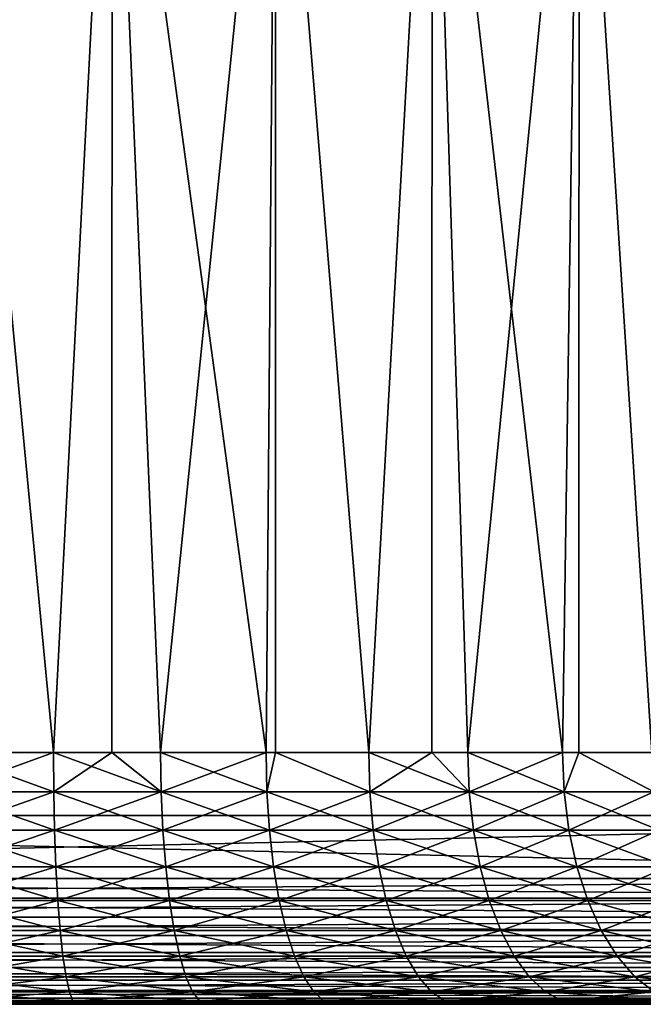
# Model space of a CAD drawing. Extents: x 0 to 600, y 0 to 1196.
# Drawn here: x 26 to 31, y 0 to 8 of the extents above; entities that cross this region are included whole.
import ezdxf

# ---------------------------------------------------------------- set-up
doc = ezdxf.new("R2010")
doc.units = 0
doc.header["$MEASUREMENT"] = 0

msp = doc.modelspace()

# ---------------------------------------------------------------- linework, layer by layer
for points in [[(15.000015, 1.50001, 31.5), (37, 1.50001, 31.5), (15.000015, 1194.5, 31.5)], [(15.000015, 1194.5, 31.5), (37, 1.50001, 31.5), (37, 1194.5, 31.5)], [(37, 1.50001, 30.000002), (15.000015, 1.50001, 30.000002), (37, 1194.5, 30.000002)], [(37, 1194.5, 30.000002), (15.000015, 1.50001, 30.000002), (15.000015, 1194.5, 30.000002)], [(37, 1.50001, 58.500004), (29.363274, 21.300972, 58.500004), (30.935436, 22.26457, 58.500004)], [(30.935436, 22.26457, 60.000004), (29.363274, 21.300972, 60.000004), (37, 1.50001, 60.000004)], [(27.650625, 20.617516, 58.500004), (29.363274, 21.300972, 58.500004), (37, 1.50001, 58.500004)], [(29.363274, 21.300972, 60.000004), (27.650625, 20.617516, 60.000004), (37, 1.50001, 60.000004)], [(37, 1.50001, 58.500004), (25.846989, 20.233944, 58.500004), (27.650625, 20.617516, 58.500004)], [(37, 1.50001, 60.000004), (27.650625, 20.617516, 60.000004), (25.846989, 20.233944, 60.000004)], [(37, 1.50001, 60.000004), (25.846989, 20.233944, 60.000004), (15.000015, 1.50001, 60.000004)], [(15.000015, 1.50001, 60.000004), (25.846989, 20.233944, 60.000004), (24.004459, 20.161331, 60.000004)], [(37, 1.50001, 58.500004), (24.004459, 20.161331, 58.500004), (25.846989, 20.233944, 58.500004)], [(15.000015, 1.50001, 58.500004), (24.004459, 20.161331, 58.500004), (37, 1.50001, 58.500004)], [(25.859535, 2.000004, 35.724243), (26.325733, 11.000008, 35.77932), (25.000006, 11.000008, 35.684505)], [(25.859535, 2.000004, 35.724243), (25.000006, 11.000008, 35.684505), (25.000006, 2.000004, 35.684505)], [(26.325733, 11.000008, 54.220684), (25.859535, 2.000004, 54.275761), (25.000006, 11.000008, 54.315498)], [(25.000006, 11.000008, 54.315498), (25.859535, 2.000004, 54.275761), (25.000006, 2.000004, 54.315498)], [(26.32439, 2.000004, 35.789085), (26.325733, 11.000008, 35.77932), (25.859535, 2.000004, 35.724243)], [(26.325733, 11.000008, 54.220684), (26.32439, 2.000004, 54.210918), (25.859535, 2.000004, 54.275761)], [(26.32439, 2.000004, 35.789085), (26.711733, 2.000004, 35.843117), (26.325733, 11.000008, 35.77932)], [(26.711733, 2.000004, 54.156887), (26.32439, 2.000004, 54.210918), (26.325733, 11.000008, 54.220684)], [(26.325733, 11.000008, 35.77932), (26.711733, 2.000004, 35.843117), (27.549326, 2.000004, 36.040115)], [(26.325733, 11.000008, 35.77932), (27.549326, 2.000004, 36.040115), (27.624489, 11.000008, 36.061844)], [(27.624489, 11.000008, 53.938156), (26.711733, 2.000004, 54.156887), (26.325733, 11.000008, 54.220684)], [(27.624489, 11.000008, 53.938156), (27.549326, 2.000004, 53.959888), (26.711733, 2.000004, 54.156887)], [(27.623446, 2.000004, 36.06496), (27.624489, 11.000008, 36.061844), (27.549326, 2.000004, 36.040115)], [(27.623446, 2.000004, 53.935043), (27.549326, 2.000004, 53.959888), (27.624489, 11.000008, 53.938156)], [(28.365166, 2.000004, 36.313557), (27.624489, 11.000008, 36.061844), (27.623446, 2.000004, 36.06496)], [(27.623446, 2.000004, 53.935043), (27.624489, 11.000008, 53.938156), (28.365166, 2.000004, 53.686447)], [(28.365166, 2.000004, 36.313557), (28.869808, 11.000008, 36.526325), (27.624489, 11.000008, 36.061844)], [(28.365166, 2.000004, 53.686447), (27.624489, 11.000008, 53.938156), (28.869808, 11.000008, 53.473679)], [(28.866083, 2.000004, 36.53474), (28.869808, 11.000008, 36.526325), (28.365166, 2.000004, 36.313557)], [(28.365166, 2.000004, 53.686447), (28.869808, 11.000008, 53.473679), (28.866083, 2.000004, 53.465263)], [(28.866083, 2.000004, 36.53474), (29.152275, 2.000004, 36.661106), (28.869808, 11.000008, 36.526325)], [(28.866083, 2.000004, 53.465263), (28.869808, 11.000008, 53.473679), (29.152275, 2.000004, 53.338898)], [(28.869808, 11.000008, 36.526325), (29.152275, 2.000004, 36.661106), (29.903978, 2.000004, 37.079803)], [(28.869808, 11.000008, 36.526325), (29.903978, 2.000004, 37.079803), (30.03636, 11.000008, 37.163303)], [(30.03636, 11.000008, 52.8367), (29.152275, 2.000004, 53.338898), (28.869808, 11.000008, 53.473679)], [(30.03636, 11.000008, 52.8367), (29.903978, 2.000004, 52.9202), (29.152275, 2.000004, 53.338898)], [(30.033022, 2.000004, 37.168182), (30.03636, 11.000008, 37.163303), (29.903978, 2.000004, 37.079803)], [(30.033022, 2.000004, 52.831821), (29.903978, 2.000004, 52.9202), (30.03636, 11.000008, 52.8367)], [(30.613869, 2.000004, 37.566074), (30.03636, 11.000008, 37.163303), (30.033022, 2.000004, 37.168182)], [(30.033022, 2.000004, 52.831821), (30.03636, 11.000008, 52.8367), (30.613869, 2.000004, 52.433929)], [(30.613869, 2.000004, 37.566074), (31.100363, 11.000008, 37.959816), (30.03636, 11.000008, 37.163303)], [(30.613869, 2.000004, 52.433929), (30.03636, 11.000008, 52.8367), (31.100363, 11.000008, 52.040184)], [(25.000006, 2.000004, 35.684505), (25.000006, 1.687139, 35.659878), (25.859535, 2.000004, 35.724243)], [(25.859535, 2.000004, 35.724243), (25.000006, 1.687139, 35.659878), (25.861799, 1.687139, 35.699722)], [(25.000006, 1.687139, 54.340126), (25.000006, 2.000004, 54.315498), (25.861799, 1.687139, 54.300282)], [(25.861799, 1.687139, 54.300282), (25.000006, 2.000004, 54.315498), (25.859535, 2.000004, 54.275761)], [(25.859535, 2.000004, 35.724243), (25.861799, 1.687139, 35.699722), (26.32439, 2.000004, 35.789085)], [(25.861799, 1.687139, 54.300282), (25.859535, 2.000004, 54.275761), (26.716263, 1.687139, 54.181091)], [(26.716263, 1.687139, 54.181091), (25.859535, 2.000004, 54.275761), (26.32439, 2.000004, 54.210918)], [(26.32439, 2.000004, 35.789085), (25.861799, 1.687139, 35.699722), (26.716263, 1.687139, 35.818913)], [(26.32439, 2.000004, 35.789085), (26.716263, 1.687139, 35.818913), (26.711733, 2.000004, 35.843117)], [(26.716263, 1.687139, 54.181091), (26.32439, 2.000004, 54.210918), (26.711733, 2.000004, 54.156887)], [(26.711733, 2.000004, 35.843117), (26.716263, 1.687139, 35.818913), (27.549326, 2.000004, 36.040115)], [(27.556061, 1.687139, 53.983574), (26.716263, 1.687139, 54.181091), (26.711733, 2.000004, 54.156887)], [(27.556061, 1.687139, 53.983574), (26.711733, 2.000004, 54.156887), (27.549326, 2.000004, 53.959888)], [(27.556061, 1.687139, 36.01643), (27.549326, 2.000004, 36.040115), (26.716263, 1.687139, 35.818913)], [(27.623446, 2.000004, 36.06496), (27.549326, 2.000004, 36.040115), (27.556061, 1.687139, 36.01643)], [(27.549326, 2.000004, 53.959888), (27.623446, 2.000004, 53.935043), (27.556061, 1.687139, 53.983574)], [(27.556061, 1.687139, 36.01643), (28.374046, 1.687139, 36.290596), (27.623446, 2.000004, 36.06496)], [(27.556061, 1.687139, 53.983574), (27.623446, 2.000004, 53.935043), (28.374046, 1.687139, 53.709408)], [(28.374046, 1.687139, 36.290596), (28.365166, 2.000004, 36.313557), (27.623446, 2.000004, 36.06496)], [(27.623446, 2.000004, 53.935043), (28.365166, 2.000004, 53.686447), (28.374046, 1.687139, 53.709408)], [(28.374046, 1.687139, 36.290596), (28.866083, 2.000004, 36.53474), (28.365166, 2.000004, 36.313557)], [(28.374046, 1.687139, 53.709408), (28.365166, 2.000004, 53.686447), (29.163271, 1.687139, 53.360939)], [(28.365166, 2.000004, 53.686447), (28.866083, 2.000004, 53.465263), (29.163271, 1.687139, 53.360939)], [(29.163271, 1.687139, 36.639065), (28.866083, 2.000004, 36.53474), (28.374046, 1.687139, 36.290596)], [(29.163271, 1.687139, 36.639065), (29.152275, 2.000004, 36.661106), (28.866083, 2.000004, 36.53474)], [(29.163271, 1.687139, 53.360939), (28.866083, 2.000004, 53.465263), (29.152275, 2.000004, 53.338898)], [(29.903978, 2.000004, 37.079803), (29.152275, 2.000004, 36.661106), (29.163271, 1.687139, 36.639065)], [(29.163271, 1.687139, 53.360939), (29.152275, 2.000004, 53.338898), (29.916943, 1.687139, 52.941135)], [(29.916943, 1.687139, 52.941135), (29.152275, 2.000004, 53.338898), (29.903978, 2.000004, 52.9202)], [(29.916943, 1.687139, 37.058868), (29.903978, 2.000004, 37.079803), (29.163271, 1.687139, 36.639065)], [(30.033022, 2.000004, 37.168182), (29.903978, 2.000004, 37.079803), (29.916943, 1.687139, 37.058868)], [(29.916943, 1.687139, 52.941135), (29.903978, 2.000004, 52.9202), (30.033022, 2.000004, 52.831821)], [(30.628681, 1.687139, 37.546421), (30.033022, 2.000004, 37.168182), (29.916943, 1.687139, 37.058868)], [(30.628681, 1.687139, 52.453583), (29.916943, 1.687139, 52.941135), (30.033022, 2.000004, 52.831821)], [(30.613869, 2.000004, 37.566074), (30.033022, 2.000004, 37.168182), (30.628681, 1.687139, 37.546421)], [(30.033022, 2.000004, 52.831821), (30.613869, 2.000004, 52.433929), (30.628681, 1.687139, 52.453583)], [(25.000006, 1.687139, 35.659878), (25.000006, 1.381963, 35.586613), (25.861799, 1.687139, 35.699722)], [(25.861799, 1.687139, 35.699722), (25.000006, 1.381963, 35.586613), (25.868565, 1.381963, 35.62677)], [(25.861799, 1.687139, 54.300282), (25.868565, 1.381963, 54.373234), (25.000006, 1.687139, 54.340126)], [(25.000006, 1.687139, 54.340126), (25.868565, 1.381963, 54.373234), (25.000006, 1.381963, 54.413391)], [(25.861799, 1.687139, 35.699722), (25.868565, 1.381963, 35.62677), (26.716263, 1.687139, 35.818913)], [(26.716263, 1.687139, 54.181091), (26.729702, 1.381963, 54.253109), (25.861799, 1.687139, 54.300282)], [(25.861799, 1.687139, 54.300282), (26.729702, 1.381963, 54.253109), (25.868565, 1.381963, 54.373234)], [(26.729702, 1.381963, 35.746895), (26.716263, 1.687139, 35.818913), (25.868565, 1.381963, 35.62677)], [(27.556061, 1.687139, 36.01643), (26.716263, 1.687139, 35.818913), (26.729702, 1.381963, 35.746895)], [(27.576118, 1.381963, 54.054035), (26.729702, 1.381963, 54.253109), (26.716263, 1.687139, 54.181091)], [(27.576118, 1.381963, 54.054035), (26.716263, 1.687139, 54.181091), (27.556061, 1.687139, 53.983574)], [(26.729702, 1.381963, 35.746895), (27.576118, 1.381963, 35.945969), (27.556061, 1.687139, 36.01643)], [(28.400511, 1.381963, 53.777725), (27.576118, 1.381963, 54.054035), (27.556061, 1.687139, 53.983574)], [(27.556061, 1.687139, 36.01643), (27.576118, 1.381963, 35.945969), (28.374046, 1.687139, 36.290596)], [(27.556061, 1.687139, 53.983574), (28.374046, 1.687139, 53.709408), (28.400511, 1.381963, 53.777725)], [(28.400511, 1.381963, 36.222279), (28.374046, 1.687139, 36.290596), (27.576118, 1.381963, 35.945969)], [(29.163271, 1.687139, 36.639065), (28.374046, 1.687139, 36.290596), (28.400511, 1.381963, 36.222279)], [(28.374046, 1.687139, 53.709408), (29.163271, 1.687139, 53.360939), (29.195934, 1.381963, 53.426517)], [(28.400511, 1.381963, 53.777725), (28.374046, 1.687139, 53.709408), (29.195934, 1.381963, 53.426517)], [(29.195934, 1.381963, 36.573486), (29.163271, 1.687139, 36.639065), (28.400511, 1.381963, 36.222279)], [(29.916943, 1.687139, 37.058868), (29.163271, 1.687139, 36.639065), (29.195934, 1.381963, 36.573486)], [(29.916943, 1.687139, 52.941135), (29.955536, 1.381963, 53.003422), (29.163271, 1.687139, 53.360939)], [(29.195934, 1.381963, 53.426517), (29.163271, 1.687139, 53.360939), (29.955536, 1.381963, 53.003422)], [(29.955536, 1.381963, 36.996582), (29.916943, 1.687139, 37.058868), (29.195934, 1.381963, 36.573486)], [(30.672848, 1.381963, 52.512047), (29.955536, 1.381963, 53.003422), (29.916943, 1.687139, 52.941135)], [(30.628681, 1.687139, 37.546421), (29.916943, 1.687139, 37.058868), (29.955536, 1.381963, 36.996582)], [(30.628681, 1.687139, 52.453583), (30.672848, 1.381963, 52.512047), (29.916943, 1.687139, 52.941135)], [(29.955536, 1.381963, 36.996582), (30.672848, 1.381963, 37.487957), (30.628681, 1.687139, 37.546421)], [(15.000015, 0.999987, 30.000002), (15.000015, 1.50001, 30.000002), (37, 0.999987, 30.000002)], [(37, 0.999987, 30.000002), (15.000015, 1.50001, 30.000002), (37, 1.50001, 30.000002)], [(37, 0.999987, 60.000004), (37, 1.50001, 60.000004), (15.000015, 0.999987, 60.000004)], [(15.000015, 0.999987, 60.000004), (37, 1.50001, 60.000004), (15.000015, 1.50001, 60.000004)], [(25.868565, 1.381963, 35.62677), (25.000006, 1.381963, 35.586613), (25.000006, 1.092017, 35.466515)], [(25.868565, 1.381963, 54.373234), (25.879652, 1.092017, 54.492821), (25.000006, 1.381963, 54.413391)], [(25.000006, 1.381963, 54.413391), (25.879652, 1.092017, 54.492821), (25.000006, 1.092017, 54.533489)], [(25.879652, 1.092017, 35.507183), (25.868565, 1.381963, 35.62677), (25.000006, 1.092017, 35.466515)], [(26.729702, 1.381963, 54.253109), (26.751787, 1.092017, 54.371162), (25.868565, 1.381963, 54.373234)], [(25.868565, 1.381963, 54.373234), (26.751787, 1.092017, 54.371162), (25.879652, 1.092017, 54.492821)], [(26.729702, 1.381963, 35.746895), (25.868565, 1.381963, 35.62677), (25.879652, 1.092017, 35.507183)], [(25.879652, 1.092017, 35.507183), (26.751787, 1.092017, 35.628841), (26.729702, 1.381963, 35.746895)], [(26.729702, 1.381963, 35.746895), (26.751787, 1.092017, 35.628841), (27.576118, 1.381963, 35.945969)], [(27.608961, 1.092017, 54.169556), (26.751787, 1.092017, 54.371162), (26.729702, 1.381963, 54.253109)], [(27.608961, 1.092017, 54.169556), (26.729702, 1.381963, 54.253109), (27.576118, 1.381963, 54.054035)], [(27.608961, 1.092017, 35.830448), (27.576118, 1.381963, 35.945969), (26.751787, 1.092017, 35.628841)], [(28.443903, 1.092017, 53.889713), (27.608961, 1.092017, 54.169556), (27.576118, 1.381963, 54.054035)], [(28.400511, 1.381963, 53.777725), (28.443903, 1.092017, 53.889713), (27.576118, 1.381963, 54.054035)], [(28.400511, 1.381963, 36.222279), (27.576118, 1.381963, 35.945969), (27.608961, 1.092017, 35.830448)], [(28.443903, 1.092017, 36.110291), (28.400511, 1.381963, 36.222279), (27.608961, 1.092017, 35.830448)], [(29.24946, 1.092017, 53.534031), (28.443903, 1.092017, 53.889713), (28.400511, 1.381963, 53.777725)], [(29.195934, 1.381963, 36.573486), (28.400511, 1.381963, 36.222279), (28.443903, 1.092017, 36.110291)], [(28.400511, 1.381963, 53.777725), (29.195934, 1.381963, 53.426517), (29.24946, 1.092017, 53.534031)], [(29.24946, 1.092017, 36.465973), (29.195934, 1.381963, 36.573486), (28.443903, 1.092017, 36.110291)], [(29.955536, 1.381963, 36.996582), (29.195934, 1.381963, 36.573486), (29.24946, 1.092017, 36.465973)], [(29.195934, 1.381963, 53.426517), (29.955536, 1.381963, 53.003422), (30.018747, 1.092017, 53.105537)], [(29.24946, 1.092017, 53.534031), (29.195934, 1.381963, 53.426517), (30.018747, 1.092017, 53.105537)], [(29.24946, 1.092017, 36.465973), (30.018747, 1.092017, 36.894466), (29.955536, 1.381963, 36.996582)], [(30.672848, 1.381963, 52.512047), (30.745209, 1.092017, 52.607891), (29.955536, 1.381963, 53.003422)], [(29.955536, 1.381963, 36.996582), (30.018747, 1.092017, 36.894466), (30.672848, 1.381963, 37.487957)], [(30.018747, 1.092017, 53.105537), (29.955536, 1.381963, 53.003422), (30.745209, 1.092017, 52.607891)], [(30.018747, 1.092017, 36.894466), (30.745209, 1.092017, 37.392113), (30.672848, 1.381963, 37.487957)], [(25.879652, 1.092017, 54.492821), (25.894791, 0.824422, 54.656101), (25.000006, 1.092017, 54.533489)], [(25.879652, 1.092017, 35.507183), (25.000006, 1.092017, 35.466515), (25.000006, 0.824422, 35.302536)], [(25.000006, 0.824422, 54.697468), (25.000006, 1.092017, 54.533489), (25.894791, 0.824422, 54.656101)], [(25.000006, 0.824422, 35.302536), (25.894791, 0.824422, 35.343903), (25.879652, 1.092017, 35.507183)], [(26.751787, 1.092017, 54.371162), (26.781918, 0.824422, 54.532349), (25.879652, 1.092017, 54.492821)], [(25.879652, 1.092017, 54.492821), (26.781918, 0.824422, 54.532349), (25.894791, 0.824422, 54.656101)], [(25.879652, 1.092017, 35.507183), (25.894791, 0.824422, 35.343903), (26.751787, 1.092017, 35.628841)], [(26.781918, 0.824422, 35.467655), (26.751787, 1.092017, 35.628841), (25.894791, 0.824422, 35.343903)], [(27.608961, 1.092017, 35.830448), (26.751787, 1.092017, 35.628841), (26.781918, 0.824422, 35.467655)], [(27.653843, 0.824422, 54.327271), (26.781918, 0.824422, 54.532349), (26.751787, 1.092017, 54.371162)], [(27.653843, 0.824422, 54.327271), (26.751787, 1.092017, 54.371162), (27.608961, 1.092017, 54.169556)], [(27.653843, 0.824422, 35.672733), (27.608961, 1.092017, 35.830448), (26.781918, 0.824422, 35.467655)], [(28.503149, 0.824422, 54.042618), (27.653843, 0.824422, 54.327271), (27.608961, 1.092017, 54.169556)], [(28.443903, 1.092017, 53.889713), (28.503149, 0.824422, 54.042618), (27.608961, 1.092017, 54.169556)], [(28.443903, 1.092017, 36.110291), (27.608961, 1.092017, 35.830448), (27.653843, 0.824422, 35.672733)], [(28.503149, 0.824422, 35.957386), (28.443903, 1.092017, 36.110291), (27.653843, 0.824422, 35.672733)], [(29.322535, 0.824422, 53.680817), (28.503149, 0.824422, 54.042618), (28.443903, 1.092017, 53.889713)], [(29.24946, 1.092017, 53.534031), (29.322535, 0.824422, 53.680817), (28.443903, 1.092017, 53.889713)], [(29.24946, 1.092017, 36.465973), (28.443903, 1.092017, 36.110291), (28.503149, 0.824422, 35.957386)], [(28.503149, 0.824422, 35.957386), (29.322535, 0.824422, 36.319183), (29.24946, 1.092017, 36.465973)], [(30.105083, 0.824422, 53.244957), (29.322535, 0.824422, 53.680817), (29.24946, 1.092017, 53.534031)], [(29.24946, 1.092017, 36.465973), (29.322535, 0.824422, 36.319183), (30.018747, 1.092017, 36.894466)], [(29.24946, 1.092017, 53.534031), (30.018747, 1.092017, 53.105537), (30.105083, 0.824422, 53.244957)], [(29.322535, 0.824422, 36.319183), (30.105083, 0.824422, 36.755047), (30.018747, 1.092017, 36.894466)], [(30.018747, 1.092017, 36.894466), (30.105083, 0.824422, 36.755047), (30.745209, 1.092017, 37.392113)], [(30.018747, 1.092017, 53.105537), (30.745209, 1.092017, 52.607891), (30.844032, 0.824422, 52.738747)], [(30.105083, 0.824422, 53.244957), (30.018747, 1.092017, 53.105537), (30.844032, 0.824422, 52.738747)], [(30.844032, 0.824422, 37.261253), (30.745209, 1.092017, 37.392113), (30.105083, 0.824422, 36.755047)], [(15.000015, 0.843555, 59.98769), (37, 0.843555, 59.98769), (37, 0.999987, 60.000004)], [(15.000015, 0.843555, 59.98769), (37, 0.999987, 60.000004), (15.000015, 0.999987, 60.000004)], [(37, 0.843555, 30.012314), (15.000015, 0.843555, 30.012314), (15.000015, 0.999987, 30.000002)], [(37, 0.843555, 30.012314), (15.000015, 0.999987, 30.000002), (37, 0.999987, 30.000002)], [(15.000015, 0.690997, 59.951061), (37, 0.690997, 59.951061), (37, 0.843555, 59.98769)], [(15.000015, 0.690997, 59.951061), (37, 0.843555, 59.98769), (15.000015, 0.843555, 59.98769)], [(37, 0.690997, 30.048944), (15.000015, 0.690997, 30.048944), (15.000015, 0.843555, 30.012314)], [(37, 0.690997, 30.048944), (15.000015, 0.843555, 30.012314), (37, 0.843555, 30.012314)], [(25.894791, 0.824422, 35.343903), (25.000006, 0.824422, 35.302536), (25.000006, 0.585794, 35.098717)], [(25.913597, 0.585794, 35.140953), (25.894791, 0.824422, 35.343903), (25.000006, 0.585794, 35.098717)], [(25.000006, 0.824422, 54.697468), (25.894791, 0.824422, 54.656101), (25.913597, 0.585794, 54.859051)], [(25.913597, 0.585794, 54.859051), (25.000006, 0.585794, 54.901287), (25.000006, 0.824422, 54.697468)], [(25.894791, 0.824422, 54.656101), (26.781918, 0.824422, 54.532349), (26.819378, 0.585794, 54.7327)], [(26.781918, 0.824422, 35.467655), (25.894791, 0.824422, 35.343903), (25.913597, 0.585794, 35.140953)], [(25.913597, 0.585794, 54.859051), (25.894791, 0.824422, 54.656101), (26.819378, 0.585794, 54.7327)], [(26.819378, 0.585794, 35.267303), (26.781918, 0.824422, 35.467655), (25.913597, 0.585794, 35.140953)], [(27.653843, 0.824422, 35.672733), (26.781918, 0.824422, 35.467655), (26.819378, 0.585794, 35.267303)], [(27.709633, 0.585794, 54.523312), (26.819378, 0.585794, 54.7327), (26.781918, 0.824422, 54.532349)], [(27.709633, 0.585794, 54.523312), (26.781918, 0.824422, 54.532349), (27.653843, 0.824422, 54.327271)], [(27.709633, 0.585794, 35.476692), (27.653843, 0.824422, 35.672733), (26.819378, 0.585794, 35.267303)], [(28.576761, 0.585794, 54.232677), (27.709633, 0.585794, 54.523312), (27.653843, 0.824422, 54.327271)], [(28.503149, 0.824422, 54.042618), (28.576761, 0.585794, 54.232677), (27.653843, 0.824422, 54.327271)], [(28.503149, 0.824422, 35.957386), (27.653843, 0.824422, 35.672733), (27.709633, 0.585794, 35.476692)], [(27.709633, 0.585794, 35.476692), (28.576761, 0.585794, 35.767326), (28.503149, 0.824422, 35.957386)], [(29.413403, 0.585794, 53.863274), (28.576761, 0.585794, 54.232677), (28.503149, 0.824422, 54.042618)], [(29.322535, 0.824422, 53.680817), (29.413403, 0.585794, 53.863274), (28.503149, 0.824422, 54.042618)], [(28.503149, 0.824422, 35.957386), (28.576761, 0.585794, 35.767326), (29.322535, 0.824422, 36.319183)], [(28.576761, 0.585794, 35.767326), (29.413403, 0.585794, 36.13673), (29.322535, 0.824422, 36.319183)], [(30.212372, 0.585794, 53.418243), (29.413403, 0.585794, 53.863274), (29.322535, 0.824422, 53.680817)], [(30.105083, 0.824422, 53.244957), (30.212372, 0.585794, 53.418243), (29.322535, 0.824422, 53.680817)], [(29.322535, 0.824422, 36.319183), (29.413403, 0.585794, 36.13673), (30.105083, 0.824422, 36.755047)], [(30.212372, 0.585794, 36.581757), (30.105083, 0.824422, 36.755047), (29.413403, 0.585794, 36.13673)], [(30.966877, 0.585794, 52.901398), (30.212372, 0.585794, 53.418243), (30.105083, 0.824422, 53.244957)], [(30.844032, 0.824422, 37.261253), (30.105083, 0.824422, 36.755047), (30.212372, 0.585794, 36.581757)], [(30.105083, 0.824422, 53.244957), (30.844032, 0.824422, 52.738747), (30.966877, 0.585794, 52.901398)], [(30.212372, 0.585794, 36.581757), (30.966877, 0.585794, 37.098606), (30.844032, 0.824422, 37.261253)], [(15.000015, 0.546008, 59.891006), (37, 0.546008, 59.891006), (37, 0.690997, 59.951061)], [(15.000015, 0.546008, 59.891006), (37, 0.690997, 59.951061), (15.000015, 0.690997, 59.951061)], [(37, 0.546008, 30.108995), (15.000015, 0.546008, 30.108995), (15.000015, 0.690997, 30.048944)], [(37, 0.546008, 30.108995), (15.000015, 0.690997, 30.048944), (37, 0.690997, 30.048944)], [(25.913597, 0.585794, 35.140953), (25.000006, 0.585794, 35.098717), (25.000006, 0.381976, 34.860073)], [(25.935619, 0.381976, 34.903324), (25.913597, 0.585794, 35.140953), (25.000006, 0.381976, 34.860073)], [(25.935619, 0.381976, 55.09668), (25.000006, 0.381976, 55.139931), (25.000006, 0.585794, 54.901287)], [(25.913597, 0.585794, 54.859051), (25.935619, 0.381976, 55.09668), (25.000006, 0.585794, 54.901287)], [(26.819378, 0.585794, 35.267303), (25.913597, 0.585794, 35.140953), (25.935619, 0.381976, 34.903324)], [(25.913597, 0.585794, 54.859051), (26.819378, 0.585794, 54.7327), (26.863216, 0.381976, 54.967281)], [(26.863216, 0.381976, 54.967281), (25.935619, 0.381976, 55.09668), (25.913597, 0.585794, 54.859051)], [(26.863216, 0.381976, 35.032722), (26.819378, 0.585794, 35.267303), (25.935619, 0.381976, 34.903324)], [(27.709633, 0.585794, 35.476692), (26.819378, 0.585794, 35.267303), (26.863216, 0.381976, 35.032722)], [(27.774929, 0.381976, 54.752846), (26.863216, 0.381976, 54.967281), (26.819378, 0.585794, 54.7327)], [(27.774929, 0.381976, 54.752846), (26.819378, 0.585794, 54.7327), (27.709633, 0.585794, 54.523312)], [(26.863216, 0.381976, 35.032722), (27.774929, 0.381976, 35.247158), (27.709633, 0.585794, 35.476692)], [(28.662979, 0.381976, 54.455204), (27.774929, 0.381976, 54.752846), (27.709633, 0.585794, 54.523312)], [(28.576761, 0.585794, 54.232677), (28.662979, 0.381976, 54.455204), (27.709633, 0.585794, 54.523312)], [(27.709633, 0.585794, 35.476692), (27.774929, 0.381976, 35.247158), (28.576761, 0.585794, 35.767326)], [(27.774929, 0.381976, 35.247158), (28.662979, 0.381976, 35.544796), (28.576761, 0.585794, 35.767326)], [(29.519766, 0.381976, 54.076897), (28.662979, 0.381976, 54.455204), (28.576761, 0.585794, 54.232677)], [(29.413403, 0.585794, 53.863274), (29.519766, 0.381976, 54.076897), (28.576761, 0.585794, 54.232677)], [(28.576761, 0.585794, 35.767326), (28.662979, 0.381976, 35.544796), (29.413403, 0.585794, 36.13673)], [(29.519766, 0.381976, 35.923107), (29.413403, 0.585794, 36.13673), (28.662979, 0.381976, 35.544796)], [(30.33799, 0.381976, 53.621143), (29.519766, 0.381976, 54.076897), (29.413403, 0.585794, 53.863274)], [(30.212372, 0.585794, 53.418243), (30.33799, 0.381976, 53.621143), (29.413403, 0.585794, 53.863274)], [(30.212372, 0.585794, 36.581757), (29.413403, 0.585794, 36.13673), (29.519766, 0.381976, 35.923107)], [(29.519766, 0.381976, 35.923107), (30.33799, 0.381976, 36.37886), (30.212372, 0.585794, 36.581757)], [(31.110674, 0.381976, 53.091839), (30.33799, 0.381976, 53.621143), (30.212372, 0.585794, 53.418243)], [(30.966877, 0.585794, 52.901398), (31.110674, 0.381976, 53.091839), (30.212372, 0.585794, 53.418243)], [(30.212372, 0.585794, 36.581757), (30.33799, 0.381976, 36.37886), (30.966877, 0.585794, 37.098606)], [(30.33799, 0.381976, 36.37886), (31.110674, 0.381976, 36.908165), (30.966877, 0.585794, 37.098606)], [(15.000015, 0.412226, 59.809017), (37, 0.412226, 59.809017), (37, 0.546008, 59.891006)], [(15.000015, 0.412226, 59.809017), (37, 0.546008, 59.891006), (15.000015, 0.546008, 59.891006)], [(37, 0.412226, 30.190985), (15.000015, 0.412226, 30.190985), (15.000015, 0.546008, 30.108995)], [(37, 0.412226, 30.190985), (15.000015, 0.546008, 30.108995), (37, 0.546008, 30.108995)], [(15.000015, 0.292897, 59.707108), (37, 0.292897, 59.707108), (37, 0.412226, 59.809017)], [(15.000015, 0.292897, 59.707108), (37, 0.412226, 59.809017), (15.000015, 0.412226, 59.809017)], [(37, 0.292897, 30.292894), (15.000015, 0.292897, 30.292894), (15.000015, 0.412226, 30.190985)], [(37, 0.292897, 30.292894), (15.000015, 0.412226, 30.190985), (37, 0.412226, 30.190985)], [(25.935619, 0.381976, 34.903324), (25.000006, 0.381976, 34.860073), (25.000006, 0.217974, 34.592484)], [(25.935619, 0.381976, 55.09668), (25.960297, 0.217974, 55.363125), (25.000006, 0.381976, 55.139931)], [(25.960297, 0.217974, 55.363125), (25.000006, 0.217974, 55.40752), (25.000006, 0.381976, 55.139931)], [(25.960297, 0.217974, 34.636879), (25.935619, 0.381976, 34.903324), (25.000006, 0.217974, 34.592484)], [(26.912392, 0.217974, 55.230312), (25.960297, 0.217974, 55.363125), (25.935619, 0.381976, 55.09668)], [(26.863216, 0.381976, 35.032722), (25.935619, 0.381976, 34.903324), (25.960297, 0.217974, 34.636879)], [(26.863216, 0.381976, 54.967281), (26.912392, 0.217974, 55.230312), (25.935619, 0.381976, 55.09668)], [(25.960297, 0.217974, 34.636879), (26.912392, 0.217974, 34.769691), (26.863216, 0.381976, 35.032722)], [(26.863216, 0.381976, 35.032722), (26.912392, 0.217974, 34.769691), (27.774929, 0.381976, 35.247158)], [(27.848154, 0.217974, 55.010223), (26.863216, 0.381976, 54.967281), (27.774929, 0.381976, 54.752846)], [(27.848154, 0.217974, 55.010223), (26.912392, 0.217974, 55.230312), (26.863216, 0.381976, 54.967281)], [(26.912392, 0.217974, 34.769691), (27.848154, 0.217974, 34.98978), (27.774929, 0.381976, 35.247158)], [(28.759628, 0.217974, 54.704727), (27.848154, 0.217974, 55.010223), (27.774929, 0.381976, 54.752846)], [(28.662979, 0.381976, 54.455204), (28.759628, 0.217974, 54.704727), (27.774929, 0.381976, 54.752846)], [(27.774929, 0.381976, 35.247158), (27.848154, 0.217974, 34.98978), (28.662979, 0.381976, 35.544796)], [(28.759628, 0.217974, 35.295277), (28.662979, 0.381976, 35.544796), (27.848154, 0.217974, 34.98978)], [(29.639036, 0.217974, 54.316433), (28.759628, 0.217974, 54.704727), (28.662979, 0.381976, 54.455204)], [(29.519766, 0.381976, 54.076897), (29.639036, 0.217974, 54.316433), (28.662979, 0.381976, 54.455204)], [(29.519766, 0.381976, 35.923107), (28.662979, 0.381976, 35.544796), (28.759628, 0.217974, 35.295277)], [(28.759628, 0.217974, 35.295277), (29.639036, 0.217974, 35.683571), (29.519766, 0.381976, 35.923107)], [(30.478865, 0.217974, 53.848656), (29.639036, 0.217974, 54.316433), (29.519766, 0.381976, 54.076897)], [(30.33799, 0.381976, 53.621143), (30.478865, 0.217974, 53.848656), (29.519766, 0.381976, 54.076897)], [(29.519766, 0.381976, 35.923107), (29.639036, 0.217974, 35.683571), (30.33799, 0.381976, 36.37886)], [(29.639036, 0.217974, 35.683571), (30.478865, 0.217974, 36.151348), (30.33799, 0.381976, 36.37886)], [(31.271935, 0.217974, 53.305382), (30.478865, 0.217974, 53.848656), (30.33799, 0.381976, 53.621143)], [(31.110674, 0.381976, 53.091839), (31.271935, 0.217974, 53.305382), (30.33799, 0.381976, 53.621143)], [(30.33799, 0.381976, 36.37886), (30.478865, 0.217974, 36.151348), (31.110674, 0.381976, 36.908165)], [(31.271935, 0.217974, 36.694622), (31.110674, 0.381976, 36.908165), (30.478865, 0.217974, 36.151348)], [(15.000015, 0.190973, 59.587788), (37, 0.190973, 59.587788), (37, 0.292897, 59.707108)], [(15.000015, 0.190973, 59.587788), (37, 0.292897, 59.707108), (15.000015, 0.292897, 59.707108)], [(37, 0.190973, 30.412216), (15.000015, 0.190973, 30.412216), (15.000015, 0.292897, 30.292894)], [(37, 0.190973, 30.412216), (15.000015, 0.292897, 30.292894), (37, 0.292897, 30.292894)], [(15.000015, 0.108987, 59.453995), (37, 0.108987, 59.453995), (37, 0.190973, 59.587788)], [(15.000015, 0.108987, 59.453995), (37, 0.190973, 59.587788), (15.000015, 0.190973, 59.587788)], [(37, 0.108987, 30.546011), (15.000015, 0.108987, 30.546011), (15.000015, 0.190973, 30.412216)], [(37, 0.108987, 30.546011), (15.000015, 0.190973, 30.412216), (37, 0.190973, 30.412216)], [(25.960297, 0.217974, 55.363125), (25.987059, 0.097901, 55.651836), (25.000006, 0.217974, 55.40752)], [(25.960297, 0.217974, 34.636879), (25.000006, 0.217974, 34.592484), (25.000006, 0.097901, 34.302536)], [(25.000006, 0.097901, 34.302536), (25.987059, 0.097901, 34.348167), (25.960297, 0.217974, 34.636879)], [(25.000006, 0.097901, 55.697468), (25.000006, 0.217974, 55.40752), (25.987059, 0.097901, 55.651836)], [(26.912392, 0.217974, 55.230312), (26.965677, 0.097901, 55.515324), (25.960297, 0.217974, 55.363125)], [(26.965677, 0.097901, 55.515324), (25.987059, 0.097901, 55.651836), (25.960297, 0.217974, 55.363125)], [(25.960297, 0.217974, 34.636879), (25.987059, 0.097901, 34.348167), (26.912392, 0.217974, 34.769691)], [(25.987059, 0.097901, 34.348167), (26.965677, 0.097901, 34.48468), (26.912392, 0.217974, 34.769691)], [(26.912392, 0.217974, 34.769691), (26.965677, 0.097901, 34.48468), (27.848154, 0.217974, 34.98978)], [(27.927517, 0.097901, 55.289097), (26.965677, 0.097901, 55.515324), (26.912392, 0.217974, 55.230312)], [(27.848154, 0.217974, 55.010223), (27.927517, 0.097901, 55.289097), (26.912392, 0.217974, 55.230312)], [(27.927517, 0.097901, 34.710907), (27.848154, 0.217974, 34.98978), (26.965677, 0.097901, 34.48468)], [(28.759628, 0.217974, 54.704727), (28.864384, 0.097901, 54.975094), (27.848154, 0.217974, 55.010223)], [(28.759628, 0.217974, 35.295277), (27.848154, 0.217974, 34.98978), (27.927517, 0.097901, 34.710907)], [(28.864384, 0.097901, 54.975094), (27.927517, 0.097901, 55.289097), (27.848154, 0.217974, 55.010223)], [(27.927517, 0.097901, 34.710907), (28.864384, 0.097901, 35.02491), (28.759628, 0.217974, 35.295277)], [(29.768288, 0.097901, 54.575981), (28.864384, 0.097901, 54.975094), (28.759628, 0.217974, 54.704727)], [(29.639036, 0.217974, 54.316433), (29.768288, 0.097901, 54.575981), (28.759628, 0.217974, 54.704727)], [(28.759628, 0.217974, 35.295277), (28.864384, 0.097901, 35.02491), (29.639036, 0.217974, 35.683571)], [(28.864384, 0.097901, 35.02491), (29.768288, 0.097901, 35.424023), (29.639036, 0.217974, 35.683571)], [(30.631512, 0.097901, 54.095173), (29.768288, 0.097901, 54.575981), (29.639036, 0.217974, 54.316433)], [(30.478865, 0.217974, 53.848656), (30.631512, 0.097901, 54.095173), (29.639036, 0.217974, 54.316433)], [(29.639036, 0.217974, 35.683571), (29.768288, 0.097901, 35.424023), (30.478865, 0.217974, 36.151348)], [(30.631512, 0.097901, 35.904831), (30.478865, 0.217974, 36.151348), (29.768288, 0.097901, 35.424023)], [(31.446665, 0.097901, 53.536766), (30.631512, 0.097901, 54.095173), (30.478865, 0.217974, 53.848656)], [(31.271935, 0.217974, 53.305382), (31.446665, 0.097901, 53.536766), (30.478865, 0.217974, 53.848656)], [(31.271935, 0.217974, 36.694622), (30.478865, 0.217974, 36.151348), (30.631512, 0.097901, 35.904831)], [(15.000015, 0.048935, 59.309021), (37, 0.048935, 59.309021), (37, 0.108987, 59.453995)], [(15.000015, 0.048935, 59.309021), (37, 0.108987, 59.453995), (15.000015, 0.108987, 59.453995)], [(37, 0.048935, 30.690985), (15.000015, 0.048935, 30.690985), (15.000015, 0.108987, 30.546011)], [(37, 0.048935, 30.690985), (15.000015, 0.108987, 30.546011), (37, 0.108987, 30.546011)], [(25.987059, 0.097901, 34.348167), (25.000006, 0.097901, 34.302536), (25.000006, 0.024617, 33.997372)], [(25.000006, 0.024617, 33.997372), (26.015192, 0.024617, 34.044308), (25.987059, 0.097901, 34.348167)], [(25.000006, 0.097901, 55.697468), (25.987059, 0.097901, 55.651836), (26.015192, 0.024617, 55.955696)], [(26.015192, 0.024617, 55.955696), (25.000006, 0.024617, 56.002632), (25.000006, 0.097901, 55.697468)], [(25.987059, 0.097901, 34.348167), (26.015192, 0.024617, 34.044308), (26.965677, 0.097901, 34.48468)], [(26.965677, 0.097901, 55.515324), (27.021736, 0.024617, 55.815296), (25.987059, 0.097901, 55.651836)], [(26.015192, 0.024617, 55.955696), (25.987059, 0.097901, 55.651836), (27.021736, 0.024617, 55.815296)], [(27.021736, 0.024617, 34.184708), (26.965677, 0.097901, 34.48468), (26.015192, 0.024617, 34.044308)], [(27.927517, 0.097901, 55.289097), (28.011024, 0.024617, 55.582611), (26.965677, 0.097901, 55.515324)], [(28.011024, 0.024617, 55.582611), (27.021736, 0.024617, 55.815296), (26.965677, 0.097901, 55.515324)], [(27.927517, 0.097901, 34.710907), (26.965677, 0.097901, 34.48468), (27.021736, 0.024617, 34.184708)], [(27.021736, 0.024617, 34.184708), (28.011024, 0.024617, 34.417389), (27.927517, 0.097901, 34.710907)], [(28.974623, 0.024617, 55.259647), (28.011024, 0.024617, 55.582611), (27.927517, 0.097901, 55.289097)], [(27.927517, 0.097901, 34.710907), (28.011024, 0.024617, 34.417389), (28.864384, 0.097901, 35.02491)], [(28.864384, 0.097901, 54.975094), (28.974623, 0.024617, 55.259647), (27.927517, 0.097901, 55.289097)], [(28.011024, 0.024617, 34.417389), (28.974623, 0.024617, 34.740356), (28.864384, 0.097901, 35.02491)], [(29.768288, 0.097901, 54.575981), (29.904306, 0.024617, 54.849155), (28.864384, 0.097901, 54.975094)], [(28.864384, 0.097901, 35.02491), (28.974623, 0.024617, 34.740356), (29.768288, 0.097901, 35.424023)], [(29.904306, 0.024617, 54.849155), (28.974623, 0.024617, 55.259647), (28.864384, 0.097901, 54.975094)], [(29.904306, 0.024617, 35.150848), (29.768288, 0.097901, 35.424023), (28.974623, 0.024617, 34.740356)], [(30.792147, 0.024617, 54.354626), (29.904306, 0.024617, 54.849155), (29.768288, 0.097901, 54.575981)], [(30.631512, 0.097901, 54.095173), (30.792147, 0.024617, 54.354626), (29.768288, 0.097901, 54.575981)], [(30.631512, 0.097901, 35.904831), (29.768288, 0.097901, 35.424023), (29.904306, 0.024617, 35.150848)], [(30.792147, 0.024617, 35.645378), (30.631512, 0.097901, 35.904831), (29.904306, 0.024617, 35.150848)], [(15.000015, 0.012308, 59.156437), (37, 0.012308, 59.156437), (37, 0.048935, 59.309021)], [(15.000015, 0.012308, 59.156437), (37, 0.048935, 59.309021), (15.000015, 0.048935, 59.309021)], [(37, 0.012308, 30.843567), (15.000015, 0.012308, 30.843567), (15.000015, 0.048935, 30.690985)], [(37, 0.012308, 30.843567), (15.000015, 0.048935, 30.690985), (37, 0.048935, 30.690985)], [(15.000015, 0, 59), (37, 0, 59), (37, 0.012308, 59.156437)], [(15.000015, 0, 59), (37, 0.012308, 59.156437), (15.000015, 0.012308, 59.156437)], [(37, 0, 31.000002), (15.000015, 0, 31.000002), (15.000015, 0.012308, 30.843567)], [(37, 0, 31.000002), (15.000015, 0.012308, 30.843567), (37, 0.012308, 30.843567)], [(37, 0, 31.000002), (25.000006, 0, 33.684498), (15.000015, 0, 31.000002)], [(15.000015, 0, 59), (25.000006, 0, 56.315502), (37, 0, 59)], [(25.000006, 0.024617, 33.997372), (25.000006, 0, 33.684498), (26.015192, 0.024617, 34.044308)], [(26.044071, 0, 56.267231), (25.000006, 0, 56.315502), (25.000006, 0.024617, 56.002632)], [(26.044071, 0, 33.732773), (26.015192, 0.024617, 34.044308), (25.000006, 0, 33.684498)], [(26.015192, 0.024617, 55.955696), (26.044071, 0, 56.267231), (25.000006, 0.024617, 56.002632)], [(37, 0, 31.000002), (26.044071, 0, 33.732773), (25.000006, 0, 33.684498)], [(37, 0, 59), (25.000006, 0, 56.315502), (26.044071, 0, 56.267231)], [(27.021736, 0.024617, 34.184708), (26.015192, 0.024617, 34.044308), (26.044071, 0, 33.732773)], [(26.015192, 0.024617, 55.955696), (27.021736, 0.024617, 55.815296), (27.079224, 0, 56.122833)], [(27.079224, 0, 56.122833), (26.044071, 0, 56.267231), (26.015192, 0.024617, 55.955696)], [(26.044071, 0, 33.732773), (27.079224, 0, 33.877171), (27.021736, 0.024617, 34.184708)], [(27.079224, 0, 33.877171), (26.044071, 0, 33.732773), (37, 0, 31.000002)], [(37, 0, 59), (26.044071, 0, 56.267231), (27.079224, 0, 56.122833)], [(28.011024, 0.024617, 55.582611), (28.096645, 0, 55.883541), (27.021736, 0.024617, 55.815296)], [(27.021736, 0.024617, 34.184708), (27.079224, 0, 33.877171), (28.011024, 0.024617, 34.417389)], [(27.079224, 0, 56.122833), (27.021736, 0.024617, 55.815296), (28.096645, 0, 55.883541)], [(27.079224, 0, 33.877171), (28.096645, 0, 34.116463), (28.011024, 0.024617, 34.417389)], [(28.096645, 0, 34.116463), (27.079224, 0, 33.877171), (37, 0, 31.000002)], [(28.096645, 0, 55.883541), (37, 0, 59), (27.079224, 0, 56.122833)], [(28.011024, 0.024617, 34.417389), (28.096645, 0, 34.116463), (28.974623, 0.024617, 34.740356)], [(28.974623, 0.024617, 55.259647), (29.087633, 0, 55.551392), (28.011024, 0.024617, 55.582611)], [(29.087633, 0, 55.551392), (28.096645, 0, 55.883541), (28.011024, 0.024617, 55.582611)], [(29.087633, 0, 34.448612), (28.974623, 0.024617, 34.740356), (28.096645, 0, 34.116463)], [(37, 0, 31.000002), (29.087633, 0, 34.448612), (28.096645, 0, 34.116463)], [(29.087633, 0, 55.551392), (37, 0, 59), (28.096645, 0, 55.883541)], [(30.043751, 0, 55.129223), (29.087633, 0, 55.551392), (28.974623, 0.024617, 55.259647)], [(29.904306, 0.024617, 35.150848), (28.974623, 0.024617, 34.740356), (29.087633, 0, 34.448612)], [(29.904306, 0.024617, 54.849155), (30.043751, 0, 55.129223), (28.974623, 0.024617, 55.259647)], [(30.043751, 0, 34.870781), (29.904306, 0.024617, 35.150848), (29.087633, 0, 34.448612)], [(37, 0, 31.000002), (30.043751, 0, 34.870781), (29.087633, 0, 34.448612)], [(29.087633, 0, 55.551392), (30.043751, 0, 55.129223), (37, 0, 59)], [(30.792147, 0.024617, 54.354626), (30.956863, 0, 54.620636), (29.904306, 0.024617, 54.849155)], [(30.792147, 0.024617, 35.645378), (29.904306, 0.024617, 35.150848), (30.043751, 0, 34.870781)], [(30.956863, 0, 54.620636), (30.043751, 0, 55.129223), (29.904306, 0.024617, 54.849155)], [(30.043751, 0, 34.870781), (30.956863, 0, 35.379368), (30.792147, 0.024617, 35.645378)], [(30.956863, 0, 35.379368), (30.043751, 0, 34.870781), (37, 0, 31.000002)], [(37, 0, 59), (30.043751, 0, 55.129223), (30.956863, 0, 54.620636)]]:
    msp.add_3dface(points)

doc.saveas('drawing.dxf')
